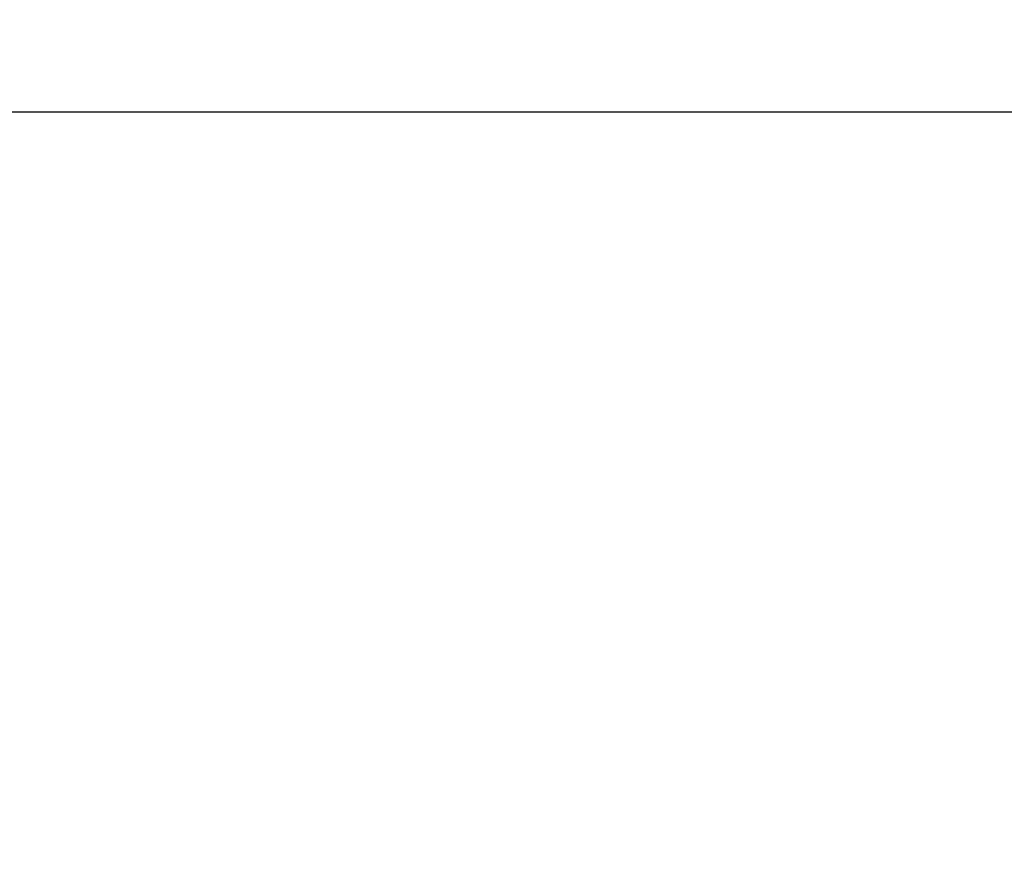
# Model space of a CAD drawing. Units: inches. Extents: x -230 to 266, y -172 to 214.
# Drawn here: x -121 to -80, y 17 to 52 of the extents above; entities that cross this region are included whole.
import ezdxf

# ---------------------------------------------------------------- set-up
doc = ezdxf.new("R2010")
doc.units = ezdxf.units.IN
doc.header["$LTSCALE"] = 120
doc.header["$MEASUREMENT"] = 0
doc.header["$PDSIZE"] = -1
doc.layers.add('DIMENSIONS', color=8, linetype='Continuous')
doc.layers.add('ES_Footings', color=1, linetype='Continuous')
doc.styles.get("Standard").update_dxf_attribs({"font": 'calibri.ttf'})
doc.dimstyles.new('ISO-25', dxfattribs={"dimtxt": 10, "dimasz": 10, "dimexe": 5.25, "dimexo": 0.625, "dimtad": 0, "dimdec": 0, "dimlunit": 4, "dimtxsty": 'Standard', "dimblk": 'ARCHTICK', "dimcen": 2.5, "dimdle": 5.5, "dimclrd": 256, "dimclre": 256, "dimclrt": 256, "dimadec": 0, "dimazin": 0, "dimtfac": 1, "dimtdec": 0, "dimtmove": 0, "dimatfit": 3, "dimfxl": 1, "dimarcsym": 0})

# ---------------------------------------------------------------- blocks, each defined once
blk = doc.blocks.new('_ArchTick')
at = {"color": 0, "linetype": 'ByBlock', "const_width": 0.15}
blk.add_lwpolyline([(-0.5, -0.5), (0.5, 0.5)], dxfattribs=at)
blk = doc.blocks.new('*D2')
at = {"layer": 'Defpoints', "color": 0, "transparency": 16777216}
for p in [(224.618, 208.217), (-224.618, 0), (224.618, 0)]:
    blk.add_point(p, dxfattribs=at)
at = {"layer": 'DIMENSIONS', "lineweight": -2, "transparency": 16777216}
for p, q in [((-224.618, 0.625), (-224.618, 213.467)), ((224.618, 0.625), (224.618, 213.467)), ((-230.118, 208.217), (-6.758, 208.217)), ((230.118, 208.217), (12.785, 208.217))]:
    blk.add_line(p, q, dxfattribs=at)
at = {"layer": 'DIMENSIONS', "lineweight": -2, "transparency": 16777216, "xscale": 10, "yscale": 10, "zscale": 10, "rotation": 180}
blk.add_blockref('_ArchTick', (-224.618, 208.217), dxfattribs=at)
at = {"layer": 'DIMENSIONS', "lineweight": -2, "transparency": 16777216, "xscale": 10, "yscale": 10, "zscale": 10}
blk.add_blockref('_ArchTick', (224.618, 208.217), dxfattribs=at)
at = {"layer": 'DIMENSIONS', "transparency": 16777216, "insert": (3.013, 210.779), "char_height": 5, "attachment_point": 2}
blk.add_mtext('37\'-5"', dxfattribs=at)

msp = doc.modelspace()

# ---------------------------------------------------------------- linework, layer by layer
at = {"layer": 'ES_Footings'}
msp.add_lwpolyline([(159.62, -48), (159.62, 48), (-159.62, 48), (-159.62, -48)], close=True, dxfattribs=at)

# ---------------------------------------------------------------- dimensions: what is measured, and where the dimension line sits
at = {"layer": 'DIMENSIONS'}
dim = msp.add_linear_dim(base=(224.618, 208.217), p1=(-224.618, 0), p2=(224.618, 0), dimstyle='ISO-25', override={"dimtxt": 5, "dimdec": 1, "dimfrac": 2}, dxfattribs=at)
dim.commit()
dim.dimension.update_dxf_attribs({"geometry": '*D2', "text_midpoint": (3.013, 208.217), "dimtype": 128})

doc.saveas('drawing.dxf')
